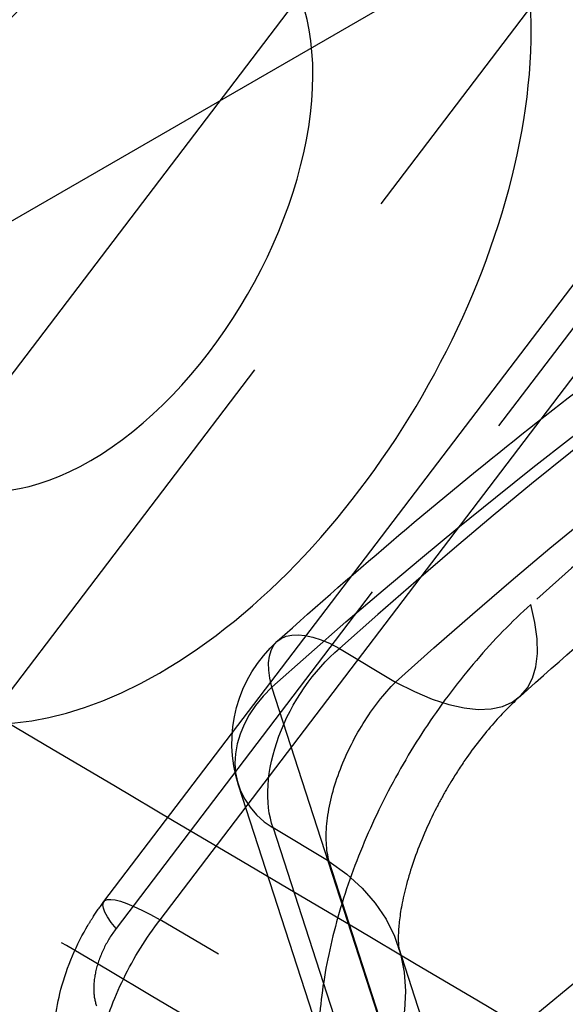
# Model space of a CAD drawing. Units: millimetres. Extents: x 63 to 4291, y 73 to 3057.
# Drawn here: x 3554 to 3558, y 1000 to 1007 of the extents above; entities that cross this region are included whole.
import ezdxf

# ---------------------------------------------------------------- set-up
doc = ezdxf.new("R2010")
doc.units = ezdxf.units.MM
doc.header["$LTSCALE"] = 2
doc.linetypes.add('Dashed', pattern=[5.7, 4.56, -1.14])
for name, color, linetype in [('Hidden (ISO)', 7, 'Dashed'), ('Hidden Narrow (ISO)', 7, 'Dashed'), ('Visible (ISO)', 7, 'Continuous'), ('Visible Narrow (ISO)', 7, 'Continuous')]:
    doc.layers.add(name, color=color, linetype=linetype)

msp = doc.modelspace()

# ---------------------------------------------------------------- linework, layer by layer
at = {"layer": 'Hidden (ISO)', "ltscale": 0.921053}
for p, q in [((3553.2138, 1004.8856), (3561.3702, 1009.5986)), ((3554.9455, 1000.5231), (3561.4298, 1009.05)), ((3556.9546, 998.2067), (3555.9285, 1001.3732)), ((3557.0961, 1000.191), (3558.1312, 996.9969))]:
    msp.add_line(p, q, dxfattribs=at)
at = {"layer": 'Hidden (ISO)', "ltscale": 0.921053, "extrusion": (0, 0, -1)}
for centre, radius, start, end in [((-3556.2005, 1004.8407), 3, 351.57789, 68.38124), ((-3556.8798, 1001.6815), 1, 342.04499, 48.09324)]:
    msp.add_arc(centre, radius, start, end, dxfattribs=at)
at = {"layer": 'Hidden (ISO)', "ltscale": 0.921053}
for points, knots in [([(3556.2119, 1002.4257), (3556.5063, 1002.69), (3556.8025, 1002.9483), (3557.3983, 1003.4527), (3557.6977, 1003.6987), (3558.2994, 1004.1782), (3558.6016, 1004.4116), (3559.2082, 1004.8652), (3559.5127, 1005.0856), (3560.1234, 1005.5127), (3560.4297, 1005.7196), (3560.7367, 1005.9195)], [4.4424445, 4.4424445, 4.4424445, 4.4424445, 4.4837186, 4.4837186, 4.5249928, 4.5249928, 4.5662669, 4.5662669, 4.6075411, 4.6075411, 4.6488152, 4.6488152, 4.6488152, 4.6488152]), ([(3557.9846, 1002.0221), (3558.2881, 1002.2947), (3558.593, 1002.5608), (3559.2052, 1003.0795), (3559.5124, 1003.332), (3560.1285, 1003.8231), (3560.4374, 1004.0616), (3561.0562, 1004.5243), (3561.3661, 1004.7484), (3561.9862, 1005.1819), (3562.2965, 1005.3912), (3562.6066, 1005.593)], [4.4417314, 4.4417314, 4.4417314, 4.4417314, 4.4832768, 4.4832768, 4.5248223, 4.5248223, 4.5663677, 4.5663677, 4.6079132, 4.6079132, 4.6494586, 4.6494586, 4.6494586, 4.6494586]), ([(3557.9846, 1002.0221), (3557.9242, 1001.9678), (3557.8584, 1001.9015), (3557.722, 1001.7465), (3557.6498, 1001.6543), (3557.5449, 1001.5021), (3557.5084, 1001.4452), (3557.465, 1001.3728), (3557.4564, 1001.3581), (3557.4225, 1001.2993), (3557.398, 1001.2544), (3557.3111, 1001.0856), (3557.2561, 1000.9577), (3557.1733, 1000.7225), (3557.1431, 1000.6109), (3557.1065, 1000.4252), (3557.0982, 1000.347), (3557.0941, 1000.2377), (3557.0969, 1000.2021), (3557.0999, 1000.1787), (3557.1006, 1000.1753), (3557.1006, 1000.1753), (3557.0993, 1000.181), (3557.0961, 1000.191)], [0, 0, 0, 0, 0.0327134, 0.0327134, 0.0688923, 0.0688923, 0.0891517, 0.0891517, 0.0942417, 0.0942417, 0.1095353, 0.1095353, 0.1515506, 0.1515506, 0.1916612, 0.1916612, 0.229326, 0.229326, 0.2635473, 0.2635473, 0.2787874, 0.2787874, 0.2986416, 0.2986416, 0.2986416, 0.2986416]), ([(3554.666, 998.9937), (3554.6152, 999.1258), (3554.5865, 999.2687), (3554.5729, 999.5574), (3554.5888, 999.7076), (3554.6641, 1000.0173), (3554.7304, 1000.1802), (3554.8176, 1000.3311), (3554.8188, 1000.3332), (3554.8237, 1000.3416), (3554.8274, 1000.3479), (3554.8423, 1000.3728), (3554.8539, 1000.3913), (3554.8909, 1000.4485), (3554.9176, 1000.4864), (3554.9455, 1000.5231)], [0, 0, 0, 0, 0.0436986, 0.0436986, 0.0890736, 0.0890736, 0.1406466, 0.1406466, 0.1413737, 0.1413737, 0.1435552, 0.1435552, 0.1501009, 0.1501009, 0.1639991, 0.1639991, 0.1639991, 0.1639991])]:
    msp.add_open_spline(points, degree=3, knots=knots, dxfattribs=at)
at = {"layer": 'Hidden Narrow (ISO)', "ltscale": 0.668421}
for p, q in [((3553.0518, 1002.7689), (3559.5754, 1011.3475)), ((3560.6569, 1010.4745), (3554.1332, 1001.8958)), ((3555.3551, 1000.39), (3561.8393, 1008.9168)), ((3561.5183, 1008.8528), (3555.0341, 1000.3259)), ((3556.6667, 1002.3734), (3557.0751, 1002.1271)), ((3557.1985, 998.9231), (3556.1724, 1002.0896)), ((3556.5903, 1000.8153), (3556.1814, 1001.0611)), ((3556.1814, 1001.0611), (3557.2075, 997.8946)), ((3557.6253, 997.6211), (3556.5903, 1000.8153))]:
    msp.add_line(p, q, dxfattribs=at)
for centre, major_axis, ratio, start_param, end_param in [((3554.8423, 1005.6243), (-1.1519, -1.9967), 0.577112, 3.770924, 5.653854), ((3564.4278, 979.872), (-16.8303, -29.1749), 0.577112, 3.989715, 4.197442), ((3562.6347, 980.9065), (-15.821, -27.4253), 0.577112, 3.990359, 4.196729), ((3556.648, 1003.5099), (1.3366, -1.4878), 0.402198, 5.429291, 6.96518), ((3556.8798, 1001.6815), (-0.9513, -0.3083), 0.724313, 5.291342, 6.827232), ((3561.9519, 981.3003), (-12.911, -22.3809), 0.577112, 3.977764, 4.1901)]:
    msp.add_ellipse(centre, major_axis=major_axis, ratio=ratio, start_param=start_param, end_param=end_param, dxfattribs=at)
at = {"layer": 'Hidden Narrow (ISO)', "ltscale": 0.668421, "extrusion": (0, 0, -1)}
for centre, major_axis, ratio, start_param, end_param in [((3563.0624, 980.6597), (15.8315, 27.4436), 0.577112, 5.227335, 5.435063), ((3561.9519, 981.3003), (15.3216, 26.5596), 0.577112, 5.228049, 5.434419), ((3556.8798, 1001.6815), (-0.6679, 0.7442), 0.402705, 5.600993, 7.136882), ((3556.8798, 1001.6815), (0.5153, 0.857), 0.615716, 3.61161, 5.216632), ((3555.1935, 999.5745), (1.9026, 0.6165), 0.724313, 5.739139, 7.275028), ((3562.6347, 980.9065), (12.4116, 21.5152), 0.577112, 5.234678, 5.447014), ((3555.7415, 999.9178), (-0.796, 0.6053), 0.176305, 5.656706, 7.218776)]:
    msp.add_ellipse(centre, major_axis=major_axis, ratio=ratio, start_param=start_param, end_param=end_param, dxfattribs=at)
at = {"layer": 'Hidden Narrow (ISO)', "ltscale": 0.668421}
for points, knots in [([(3558.0628, 1002.6937), (3557.925, 1002.5699), (3557.7929, 1002.4337), (3557.6662, 1002.2858), (3557.5395, 1002.1379), (3557.4188, 1001.9787), (3557.3084, 1001.8134), (3557.1981, 1001.6481), (3557.0965, 1001.4751), (3557.0047, 1001.2956), (3556.913, 1001.1162), (3556.8337, 1000.9353), (3556.7664, 1000.7531), (3556.6991, 1000.5709), (3556.6435, 1000.3853), (3556.6022, 1000.2049), (3556.5609, 1000.0245), (3556.5334, 999.8489), (3556.5199, 999.678), (3556.5063, 999.5071), (3556.5071, 999.3414), (3556.5219, 999.1879), (3556.5367, 999.0344), (3556.5653, 998.891), (3556.6083, 998.7583)], [0, 0, 0, 0, 0.00060217, 0.00060217, 0.00060217, 0.001204339, 0.001204339, 0.001204339, 0.001806509, 0.001806509, 0.001806509, 0.002408678, 0.002408678, 0.002408678, 0.003010848, 0.003010848, 0.003010848, 0.003613018, 0.003613018, 0.003613018, 0.004215187, 0.004215187, 0.004215187, 0.004817357, 0.004817357, 0.004817357, 0.004817357]), ([(3556.5903, 1000.8153), (3556.5683, 1000.8995), (3556.5635, 1001.0004), (3556.5761, 1001.1122), (3556.5886, 1001.224), (3556.6187, 1001.3461), (3556.6637, 1001.4678), (3556.7086, 1001.5895), (3556.7692, 1001.7126), (3556.8393, 1001.8249), (3556.9093, 1001.9372), (3556.9901, 1002.0409), (3557.0751, 1002.1271)], [0, 0, 0, 0, 0.000399768, 0.000399768, 0.000399768, 0.000799535, 0.000799535, 0.000799535, 0.001199303, 0.001199303, 0.001199303, 0.001599071, 0.001599071, 0.001599071, 0.001599071]), ([(3559.8828, 997.1203), (3559.1767, 997.5378), (3558.4706, 997.9552), (3557.7644, 998.3726), (3556.1146, 999.3479), (3554.4648, 1000.3232), (3552.8149, 1001.2985)], [0, 0, 0, 0, 0.003, 0.003, 0.003, 0.0100093, 0.0100093, 0.0100093, 0.0100093]), ([(3554.9289, 998.6933), (3554.8873, 998.8007), (3554.8656, 998.9237), (3554.8641, 999.0624), (3554.8625, 999.201), (3554.8811, 999.3475), (3554.9198, 999.5017), (3554.9586, 999.6559), (3555.0153, 999.8092), (3555.0899, 999.9616), (3555.1646, 1000.1139), (3555.253, 1000.2567), (3555.3551, 1000.39)], [0, 0, 0, 0, 0.000504257, 0.000504257, 0.000504257, 0.001008521, 0.001008521, 0.001008521, 0.001512781, 0.001512781, 0.001512781, 0.002017041, 0.002017041, 0.002017041, 0.002017041]), ([(3555.0341, 1000.3259), (3555.0003, 1000.2814), (3554.9709, 1000.2337), (3554.9462, 1000.1829), (3554.9214, 1000.132), (3554.9025, 1000.0809), (3554.8896, 1000.0295), (3554.8767, 999.9781), (3554.8704, 999.9293), (3554.8709, 999.8831), (3554.8713, 999.837), (3554.8784, 999.796), (3554.8921, 999.7604)], [0, 0, 0, 0, 0.0001680533, 0.0001680533, 0.0001680533, 0.0003361289, 0.0003361289, 0.0003361289, 0.0005042112, 0.0005042112, 0.0005042112, 0.0006722578, 0.0006722578, 0.0006722578, 0.0006722578])]:
    msp.add_open_spline(points, degree=3, knots=knots, dxfattribs=at)
for points in [[(3554.1332, 1001.8958), (3556.4904, 1000.5024), (3558.8476, 999.109), (3561.2048, 997.7155)], [(3562.3603, 996.2915), (3560.0253, 997.6577), (3557.6902, 999.0239), (3555.3551, 1000.39)]]:
    msp.add_open_spline(points, degree=3, dxfattribs=at)
at = {"layer": 'Visible (ISO)'}
msp.add_open_spline([(3555.0952, 1007.6297), (3555.0445, 1007.6096), (3554.9728, 1007.5749), (3554.7999, 1007.4672), (3554.6974, 1007.3925), (3554.4732, 1007.1986), (3554.3507, 1007.0763), (3554.1028, 1006.789), (3553.9778, 1006.6217), (3553.7455, 1006.26), (3553.6389, 1006.0647), (3553.4606, 1005.6746), (3553.3887, 1005.4797), (3553.2859, 1005.122), (3553.2533, 1004.958), (3553.2209, 1004.6857), (3553.2188, 1004.5742), (3553.2259, 1004.4559), (3553.2292, 1004.426), (3553.2328, 1004.4013)], degree=3, knots=[1.414935, 1.414935, 1.414935, 1.414935, 1.609614, 1.609614, 1.814621, 1.814621, 2.036791, 2.036791, 2.274052, 2.274052, 2.519214, 2.519214, 2.762732, 2.762732, 2.994881, 2.994881, 3.208946, 3.208946, 3.297866, 3.297866, 3.297866, 3.297866], dxfattribs=at)
at = {"layer": 'Visible Narrow (ISO)', "extrusion": (0, 0, -1)}
msp.add_ellipse((3555.3516, 1005.3304), major_axis=(1.9198, 3.3278), ratio=0.577112, start_param=3.927197, end_param=10.210382, dxfattribs=at)
at = {"layer": 'Visible Narrow (ISO)'}
msp.add_ellipse((3554.8423, 1005.6243), major_axis=(-1.1519, -1.9967), ratio=0.577112, start_param=5.653854, end_param=10.054109, dxfattribs=at)

doc.saveas('drawing.dxf')
